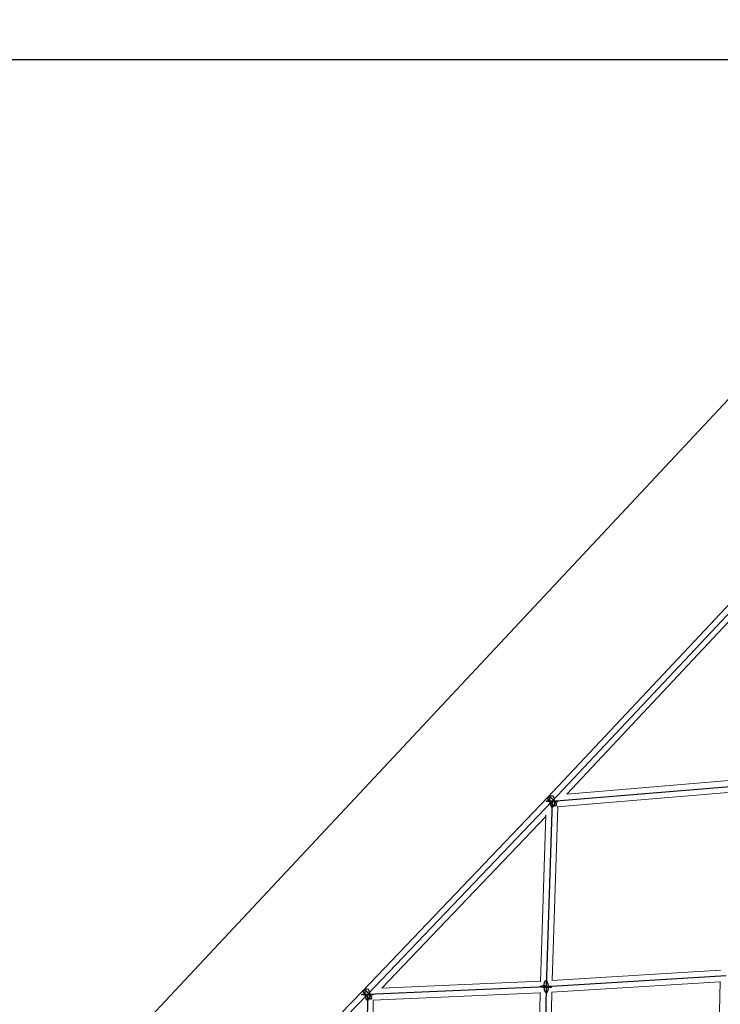
# Model space of a CAD drawing. Units: millimetres. Extents: x -4689 to 8682, y -3369 to 8923.
# Drawn here: x 1577 to 2654, y 5038 to 6553 of the extents above; entities that cross this region are included whole.
import ezdxf

# ---------------------------------------------------------------- set-up
doc = ezdxf.new("R2010")
doc.units = ezdxf.units.MM
doc.layers.add('BEM-SI-AMERICA', color=7, linetype='Continuous')
doc.layers.add('TERRANOVA-6', color=7, linetype='Continuous', true_color=0xe7f0ff)
doc.styles.get("Standard").update_dxf_attribs({"font": 'arial.ttf'})
doc.dimstyles.new('America SI', dxfattribs={"dimscale": 75, "dimtxt": 3.5, "dimasz": 4, "dimexe": 2, "dimexo": 0, "dimgap": 2, "dimtad": 0, "dimdec": 4, "dimlfac": 0.03937, "dimzin": 0, "dimdsep": 46, "dimlunit": 4, "dimtxsty": 'Standard', "dimcen": 2, "dimadec": 0, "dimazin": 0, "dimtfac": 1, "dimtdec": 4, "dimtofl": 0, "dimtmove": 0, "dimatfit": 3, "dimfxl": 2, "dimtolj": 1, "dimtzin": 0, "dimarcsym": 0})

# ---------------------------------------------------------------- blocks, each defined once
blk = doc.blocks.new('*D46')
at = {"layer": 'BEM-SI-AMERICA', "color": 0, "lineweight": -2, "transparency": 16777216}
for p, q in [((-3495.5, 8622.7), (-3495.5, 8922.7)), ((3256.7, 8322.7), (-3645.5, 8322.7)), ((3256.7, 6490.9), (-3645.5, 6490.9)), ((-3495.5, 6190.9), (-3495.5, 5890.9))]:
    blk.add_line(p, q, dxfattribs=at)
at = {"layer": 'BEM-SI-AMERICA', "color": 0, "transparency": 16777216}
for points in [[(-3545.5, 8622.7), (-3445.5, 8622.7), (-3495.5, 8322.7)], [(-3545.5, 6190.9), (-3445.5, 6190.9), (-3495.5, 6490.9)]]:
    blk.add_solid(points, dxfattribs=at)
at = {"layer": 'Defpoints', "color": 0, "transparency": 16777216}
for p in [(3256.7, 8322.7), (-3495.5, 6490.9), (3256.7, 6490.9)]:
    blk.add_point(p, dxfattribs=at)
at = {"layer": 'BEM-SI-AMERICA', "color": 0, "transparency": 16777216, "insert": (-3495.5, 7406.8), "char_height": 262.5, "attachment_point": 5, "rotation": 90}
blk.add_mtext('\\A1;6\'-0{\\H1.000000x;\\S1/8;}"', dxfattribs=at)
blk = doc.blocks.new('*D47')
at = {"layer": 'BEM-SI-AMERICA', "color": 0, "lineweight": -2, "transparency": 16777216}
for p, q in [((3256.7, 6490.9), (-3645.5, 6490.9)), ((-3495.5, 6190.9), (-3495.5, 3768.5)), ((-3495.5, -50.6), (-3495.5, 2371.8)), ((291.3, -350.6), (-3645.5, -350.6))]:
    blk.add_line(p, q, dxfattribs=at)
at = {"layer": 'BEM-SI-AMERICA', "color": 0, "transparency": 16777216}
for points in [[(-3545.5, 6190.9), (-3445.5, 6190.9), (-3495.5, 6490.9)], [(-3545.5, -50.6), (-3445.5, -50.6), (-3495.5, -350.6)]]:
    blk.add_solid(points, dxfattribs=at)
at = {"layer": 'Defpoints', "color": 0, "transparency": 16777216}
for p in [(3256.7, 6490.9), (-3495.5, -350.6), (291.3, -350.6)]:
    blk.add_point(p, dxfattribs=at)
at = {"layer": 'BEM-SI-AMERICA', "color": 0, "transparency": 16777216, "insert": (-3495.5, 3070.1), "char_height": 262.5, "attachment_point": 5, "rotation": 90}
blk.add_mtext('\\A1;22\'-5{\\H1.000000x;\\S3/8;}"', dxfattribs=at)

msp = doc.modelspace()

# ---------------------------------------------------------------- linework, layer by layer
at = {"layer": 'TERRANOVA-6'}
for p, q in [((3000, 6325.9006635), (-109.5557152, 3000)), ((2692.5620457, 5666.8939985), (2395.3884556, 5350.1246633)), ((2395.3884556, 5350.1246633), (2675.3568616, 5373.645844)), ((2395.3884556, 5350.1246633), (2111.3544145, 5052.7702085)), ((2395.3884556, 5350.1246633), (2386.1432792, 5064.8365731)), ((2663.0478767, 5081.7052986), (2386.1432792, 5064.8365731)), ((2386.1432792, 5064.8365731), (2111.3544145, 5052.7702085)), ((2386.1432792, 5064.8365731), (2380.5902898, 4781.8444783)), ((2111.3544145, 5052.7702085), (1837.5261611, 4771.779906)), ((2111.3544145, 5052.7702085), (2108.5133502, 4775.5563728))]:
    msp.add_line(p, q, dxfattribs=at)
at = {"layer": 'TERRANOVA-6', "linetype": 'Continuous', "lineweight": 0}
for p, q in [((2685.9732294, 5673.0249727), (2388.8493106, 5356.3085841)), ((2682.1218667, 5642.6111305), (2417.9827755, 5361.0546022)), ((2666.8292504, 5381.9611144), (2417.7861358, 5361.0380817)), ((2665.9346894, 5363.822546), (2403.2462965, 5341.7531231)), ((2388.8524219, 5356.3119005), (2104.8745457, 5059.0162445)), ((2404.1242786, 5341.8268856), (2395.4585925, 5074.4207363)), ((2385.6304285, 5326.8792189), (2133.3272727, 5062.7437403)), ((2385.710449, 5329.3484954), (2377.3902214, 5072.6025192)), ((2654.3978303, 5090.1950318), (2394.8527694, 5074.3838302)), ((2377.4180777, 5073.46211), (2133.129607, 5062.7350605)), ((2653.8016416, 5072.1253435), (2394.1472389, 5056.307481)), ((2653.8198482, 5072.8421317), (2646.8511168, 4798.4842719)), ((2104.8774349, 5059.0192692), (1831.1110071, 4778.0924094)), ((2376.9568592, 5055.4245117), (2119.4919578, 5044.1188667)), ((2376.9684795, 5056.0167039), (2371.7454649, 4789.8408235)), ((2394.9786441, 5056.3581293), (2389.7744737, 4791.1425894)), ((2120.2665713, 5044.152881), (2117.6082395, 4784.7689726))]:
    msp.add_line(p, q, dxfattribs=at)
at = {"layer": 'TERRANOVA-6'}
for points in [[(2389.685175, 5356.676723, 0.0514668522), (2389.3406687, 5356.6077132, 0.0980665184), (2388.9332068, 5356.3883455, 0.1090179788), (2388.6644743, 5356.0343652, 0.0609844912), (2388.5653701, 5355.7272359, 0.0484103454), (2388.5315018, 5355.36654, 0.0374272597), (2388.5631933, 5354.9557263, 0.0291101745), (2388.6601415, 5354.4987224, 0.0337817765), (2388.9257241, 5353.7362789, 0.0251943722), (2389.3301969, 5352.8962184, 0.0310793391), (2390.2880803, 5351.3732617, 0.0837594831), (2396.3413778, 5345.4771551, 0.0272971479), (2397.9571158, 5344.4933218, 0.0297065647), (2399.1440055, 5343.9453671, 0.0297156699), (2399.9424281, 5343.6883064, 0.0412376915), (2400.6429815, 5343.5695691, 0.0428999087), (2401.0917361, 5343.5726037)], [(2389.685175, 5356.676723, 0.0514668522), (2389.3406687, 5356.6077132, 0.0980665184), (2388.9332068, 5356.3883455, 0.1090179788), (2388.6644743, 5356.0343652, 0.0609844912), (2388.5653701, 5355.7272359, 0.0484103454), (2388.5315018, 5355.36654, 0.0374272597), (2388.5631933, 5354.9557263, 0.0291101745), (2388.6601415, 5354.4987224, 0.0337817765), (2388.9257241, 5353.7362789, 0.0251943722), (2389.3301969, 5352.8962184, 0.0310793391), (2390.2880803, 5351.3732617, 0.0837594831), (2396.3413778, 5345.4771551, 0.0272971479), (2397.9571158, 5344.4933218, 0.0297065647), (2399.1440055, 5343.9453671, 0.0297156699), (2399.9424281, 5343.6883064, 0.0412376915), (2400.6429815, 5343.5695691, 0.0428999087), (2401.0917361, 5343.5726037)], [(2401.0917361, 5343.5726037, 0.0514668522), (2401.4362424, 5343.6416135, 0.0980665184), (2401.8437044, 5343.8609812, 0.1090179788), (2402.1124369, 5344.2149614, 0.0609844912), (2402.2115411, 5344.5220908, 0.0484103454), (2402.2454094, 5344.8827866, 0.0374272597), (2402.2137179, 5345.2936004, 0.0291101745), (2402.1167696, 5345.7506042, 0.0337817765), (2401.8511871, 5346.5130477, 0.0251943722), (2401.4467143, 5347.3531083, 0.0310793391), (2400.4888309, 5348.8760649, 0.0837594831), (2394.4355333, 5354.7721715, 0.0272971479), (2392.8197953, 5355.7560049, 0.0297065647), (2391.6329057, 5356.3039596, 0.0297156699), (2390.8344831, 5356.5610203, 0.0412376915), (2390.1339297, 5356.6797575, 0.0428999087), (2389.685175, 5356.676723)], [(2401.0917361, 5343.5726037, 0.0514668522), (2401.4362424, 5343.6416135, 0.0980665184), (2401.8437044, 5343.8609812, 0.1090179788), (2402.1124369, 5344.2149614, 0.0609844912), (2402.2115411, 5344.5220908, 0.0484103454), (2402.2454094, 5344.8827866, 0.0374272597), (2402.2137179, 5345.2936004, 0.0291101745), (2402.1167696, 5345.7506042, 0.0337817765), (2401.8511871, 5346.5130477, 0.0251943722), (2401.4467143, 5347.3531083, 0.0310793391), (2400.4888309, 5348.8760649, 0.0837594831), (2394.4355333, 5354.7721715, 0.0272971479), (2392.8197953, 5355.7560049, 0.0297065647), (2391.6329057, 5356.3039596, 0.0297156699), (2390.8344831, 5356.5610203, 0.0412376915), (2390.1339297, 5356.6797575, 0.0428999087), (2389.685175, 5356.676723)], [(2394.6035025, 5064.8365731, 0.0161860231), (2394.0638715, 5064.9367923, 0.013456684), (2392.7923081, 5065.0979735, 0.0154066406), (2387.8835966, 5065.4228231, 0.015825054), (2380.7826569, 5065.4920715, 0.0157197249), (2378.4288849, 5065.3673448, 0.019021335), (2377.674955, 5065.2730834, 0.0325573527), (2377.3211628, 5065.1911967, 0.0676068724), (2377.1907003, 5065.1322404, 0.2402201494), (2377.146136, 5065.0704473, 0.2386095138), (2377.1878976, 5065.0064101, 0.0672088592), (2377.3155842, 5064.9407434, 0.0276909567), (2377.527971, 5064.8740773, 0.008833872), (2377.6830558, 5064.8365731)], [(2394.6035025, 5064.8365731, 0.0161860231), (2394.0638715, 5064.9367923, 0.013456684), (2392.7923081, 5065.0979735, 0.0154066406), (2387.8835966, 5065.4228231, 0.015825054), (2380.7826569, 5065.4920715, 0.0157197249), (2378.4288849, 5065.3673448, 0.019021335), (2377.674955, 5065.2730834, 0.0325573527), (2377.3211628, 5065.1911967, 0.0676068724), (2377.1907003, 5065.1322404, 0.2402201494), (2377.146136, 5065.0704473, 0.2386095138), (2377.1878976, 5065.0064101, 0.0672088592), (2377.3155842, 5064.9407434, 0.0276909567), (2377.527971, 5064.8740773, 0.008833872), (2377.6830558, 5064.8365731)], [(2377.6830558, 5064.8365731, 0.0161860231), (2378.2226868, 5064.7363539, 0.013456684), (2379.4942503, 5064.5751726, 0.0154066406), (2384.4029618, 5064.2503231, 0.015825054), (2391.5039014, 5064.1810747, 0.0157197249), (2393.8576735, 5064.3058013, 0.019021335), (2394.6116033, 5064.4000627, 0.0325573527), (2394.9653955, 5064.4819494, 0.0676068724), (2395.0958581, 5064.5409057, 0.2402201494), (2395.1404223, 5064.6026989, 0.2386095138), (2395.0986608, 5064.666736, 0.0672088592), (2394.9709741, 5064.7324027, 0.0276909567), (2394.7585874, 5064.7990689, 0.008833872), (2394.6035025, 5064.8365731)], [(2377.6830558, 5064.8365731, 0.0161860231), (2378.2226868, 5064.7363539, 0.013456684), (2379.4942503, 5064.5751726, 0.0154066406), (2384.4029618, 5064.2503231, 0.015825054), (2391.5039014, 5064.1810747, 0.0157197249), (2393.8576735, 5064.3058013, 0.019021335), (2394.6116033, 5064.4000627, 0.0325573527), (2394.9653955, 5064.4819494, 0.0676068724), (2395.0958581, 5064.5409057, 0.2402201494), (2395.1404223, 5064.6026989, 0.2386095138), (2395.0986608, 5064.666736, 0.0672088592), (2394.9709741, 5064.7324027, 0.0276909567), (2394.7585874, 5064.7990689, 0.008833872), (2394.6035025, 5064.8365731)], [(2387.5489144, 5072.6622932, 0.0441776963), (2387.0476506, 5073.229344, 0.0604483929), (2386.5265993, 5073.6127631, 0.0802950085), (2385.997161, 5073.8041614, 0.1560489021), (2385.1275649, 5073.6870145, 0.0749935042), (2384.6320901, 5073.3575458, 0.0379707078), (2384.3195007, 5073.0337089, 0.0450556315), (2383.884808, 5072.3995408, 0.0336863245), (2383.49953, 5071.599897, 0.026291932), (2383.1720966, 5070.6522734, 0.0339014106), (2382.773736, 5068.8016461, 0.0892771297), (2383.0767111, 5061.0763878, 0.0308976339), (2383.6214076, 5059.1957392, 0.0324156518), (2384.1690767, 5057.9324365, 0.0375663812), (2384.7376439, 5057.010853)], [(2387.5489144, 5072.6622932, 0.0441776963), (2387.0476506, 5073.229344, 0.0604483929), (2386.5265993, 5073.6127631, 0.0802950085), (2385.997161, 5073.8041614, 0.1560489021), (2385.1275649, 5073.6870145, 0.0749935042), (2384.6320901, 5073.3575458, 0.0379707078), (2384.3195007, 5073.0337089, 0.0450556315), (2383.884808, 5072.3995408, 0.0336863245), (2383.49953, 5071.599897, 0.026291932), (2383.1720966, 5070.6522734, 0.0339014106), (2382.773736, 5068.8016461, 0.0892771297), (2383.0767111, 5061.0763878, 0.0308976339), (2383.6214076, 5059.1957392, 0.0324156518), (2384.1690767, 5057.9324365, 0.0375663812), (2384.7376439, 5057.010853)], [(2384.7376439, 5057.010853, 0.0441776963), (2385.2389078, 5056.4438022, 0.0604483929), (2385.7599591, 5056.0603831, 0.0802950085), (2386.2893973, 5055.8689847, 0.1560489021), (2387.1589934, 5055.9861316, 0.0749935042), (2387.6544683, 5056.3156003, 0.0379707077), (2387.9670576, 5056.6394373, 0.0450556315), (2388.4017504, 5057.2736053, 0.0336863245), (2388.7870283, 5058.0732491, 0.026291932), (2389.1144617, 5059.0208728, 0.0339014106), (2389.5128223, 5060.8715, 0.0892771297), (2389.2098473, 5068.5967583, 0.0308976339), (2388.6651507, 5070.477407, 0.0324156518), (2388.1174817, 5071.7407096, 0.0375663812), (2387.5489144, 5072.6622932)], [(2384.7376439, 5057.010853, 0.0441776963), (2385.2389078, 5056.4438022, 0.0604483929), (2385.7599591, 5056.0603831, 0.0802950085), (2386.2893973, 5055.8689847, 0.1560489021), (2387.1589934, 5055.9861316, 0.0749935042), (2387.6544683, 5056.3156003, 0.0379707077), (2387.9670576, 5056.6394373, 0.0450556315), (2388.4017504, 5057.2736053, 0.0336863245), (2388.7870283, 5058.0732491, 0.026291932), (2389.1144617, 5059.0208728, 0.0339014106), (2389.5128223, 5060.8715, 0.0892771297), (2389.2098473, 5068.5967583, 0.0308976339), (2388.6651507, 5070.477407, 0.0324156518), (2388.1174817, 5071.7407096, 0.0375663812), (2387.5489144, 5072.6622932)], [(2105.6199173, 5059.3195674, 0.0546248177), (2105.2996146, 5059.2651877, 0.1075056982), (2104.9282996, 5059.0677323, 0.1188101612), (2104.6948207, 5058.7351991, 0.062731696), (2104.6183421, 5058.4418743, 0.0477072775), (2104.6061427, 5058.0944274, 0.0357403814), (2104.658339, 5057.696174, 0.0272266122), (2104.7744328, 5057.2509143, 0.0311445342), (2105.0657939, 5056.5042954, 0.0287227123), (2105.662599, 5055.3872357, 0.035125829), (2107.2101795, 5053.2203665, 0.0642892548), (2112.4949764, 5048.2461543, 0.031646167), (2114.3693668, 5047.0688879, 0.0304278882), (2115.4851324, 5046.5497768, 0.0317069257), (2116.2208448, 5046.3151414, 0.0296930945), (2116.6542152, 5046.2354491, 0.0445984523), (2117.0889118, 5046.2208496)], [(2105.6199173, 5059.3195674, 0.0546248177), (2105.2996146, 5059.2651877, 0.1075056982), (2104.9282996, 5059.0677323, 0.1188101612), (2104.6948207, 5058.7351991, 0.062731696), (2104.6183421, 5058.4418743, 0.0477072775), (2104.6061427, 5058.0944274, 0.0357403814), (2104.658339, 5057.696174, 0.0272266122), (2104.7744328, 5057.2509143, 0.0311445342), (2105.0657939, 5056.5042954, 0.0287227123), (2105.662599, 5055.3872357, 0.035125829), (2107.2101795, 5053.2203665, 0.0642892548), (2112.4949764, 5048.2461543, 0.031646167), (2114.3693668, 5047.0688879, 0.0304278882), (2115.4851324, 5046.5497768, 0.0317069257), (2116.2208448, 5046.3151414, 0.0296930945), (2116.6542152, 5046.2354491, 0.0445984523), (2117.0889118, 5046.2208496)], [(2117.0889118, 5046.2208496, 0.0546248177), (2117.4092145, 5046.2752293, 0.1075056982), (2117.7805295, 5046.4726847, 0.1188101612), (2118.0140084, 5046.8052179, 0.062731696), (2118.090487, 5047.0985427, 0.0477072775), (2118.1026864, 5047.4459896, 0.0357403814), (2118.0504901, 5047.844243, 0.0272266122), (2117.9343963, 5048.2895027, 0.0311445342), (2117.6430352, 5049.0361216, 0.0287227123), (2117.0462301, 5050.1531813, 0.035125829), (2115.4986496, 5052.3200505, 0.0642892548), (2110.2138527, 5057.2942627, 0.031646167), (2108.3394623, 5058.4715291, 0.0304278882), (2107.2236967, 5058.9906402, 0.0317069257), (2106.4879843, 5059.2252756, 0.0296930945), (2106.0546139, 5059.3049679, 0.0445984523), (2105.6199173, 5059.3195674)], [(2117.0889118, 5046.2208496, 0.0546248177), (2117.4092145, 5046.2752293, 0.1075056982), (2117.7805295, 5046.4726847, 0.1188101612), (2118.0140084, 5046.8052179, 0.062731696), (2118.090487, 5047.0985427, 0.0477072775), (2118.1026864, 5047.4459896, 0.0357403814), (2118.0504901, 5047.844243, 0.0272266122), (2117.9343963, 5048.2895027, 0.0311445342), (2117.6430352, 5049.0361216, 0.0287227123), (2117.0462301, 5050.1531813, 0.035125829), (2115.4986496, 5052.3200505, 0.0642892548), (2110.2138527, 5057.2942627, 0.031646167), (2108.3394623, 5058.4715291, 0.0304278882), (2107.2236967, 5058.9906402, 0.0317069257), (2106.4879843, 5059.2252756, 0.0296930945), (2106.0546139, 5059.3049679, 0.0445984523), (2105.6199173, 5059.3195674)]]:
    msp.add_lwpolyline(points, format="xyb", dxfattribs=at)
for centre, major_axis, ratio in [((2395.3884556, 5350.1246633), (-8.9952779, 0.2915051), 0.0889058475), ((2395.3884556, 5350.1246633), (8.9952779, -0.2915051), 0.0889058475), ((2395.3884556, 5350.1246633), (-0.7534688, 8.9684048), 0.4054834935), ((2395.3884556, 5350.1246633), (0.7534688, -8.9684048), 0.4054834935), ((2111.3544145, 5052.7702085), (0.3948222, -8.9913356), 0.3828498462), ((2111.3544145, 5052.7702085), (-0.3948222, 8.9913356), 0.3828498462), ((2111.3544145, 5052.7702085), (8.9995274, -0.0922329), 0.0518693183), ((2111.3544145, 5052.7702085), (-8.9995274, 0.0922329), 0.0518693183)]:
    msp.add_ellipse(centre, major_axis=major_axis, ratio=ratio, dxfattribs=at)
at = {"layer": 'TERRANOVA-6', "linetype": 'Continuous', "lineweight": 0}
for centre, major_axis, ratio, start_param, end_param in [((2395.3884556, 5350.1246633), (-6.5360263, 6.1872301), 0.3350827592, 0.0015078237, 1.3472373049), ((2395.3884556, 5350.1246633), (-6.5360263, 6.1872301), 0.3350827592, 0.0015078237, 1.3472373049), ((2386.1432792, 5064.8365731), (8.997139, -0.234046), 0.0714680632, 4.3101253277, 4.3116653965), ((2386.1432792, 5064.8365731), (8.997139, -0.234046), 0.0714680632, 4.3101253277, 4.3116653965), ((2111.3544145, 5052.7702085), (-6.4769721, 6.2490534), 0.3048877949, 0.0015243404, 1.3505423901), ((2111.3544145, 5052.7702085), (-6.4769721, 6.2490534), 0.3048877949, 0.0015243404, 1.3505423901)]:
    msp.add_ellipse(centre, major_axis=major_axis, ratio=ratio, start_param=start_param, end_param=end_param, dxfattribs=at)

# ---------------------------------------------------------------- dimensions: what is measured, and where the dimension line sits
at = {"layer": 'BEM-SI-AMERICA'}
dim = msp.add_aligned_dim(p1=(3256.6622481, 8322.7362635), p2=(3256.6622481, 6490.9138184), distance=-6752.1563441, dimstyle='America SI', dxfattribs=at)
dim.commit()
dim.dimension.update_dxf_attribs({"geometry": '*D46', "text_midpoint": (-3495.4940961, 7406.825041)})
dim = msp.add_linear_dim(base=(-3495.4940961, -350.6321132), p1=(3256.6622481, 6490.9138184), p2=(291.3128747, -350.6321132), angle=90, dimstyle='America SI', override={"dimtmove": 1}, dxfattribs=at)
dim.commit()
dim.dimension.update_dxf_attribs({"geometry": '*D47', "text_midpoint": (-3495.4940961, 3070.1408526)})

doc.saveas('drawing.dxf')
